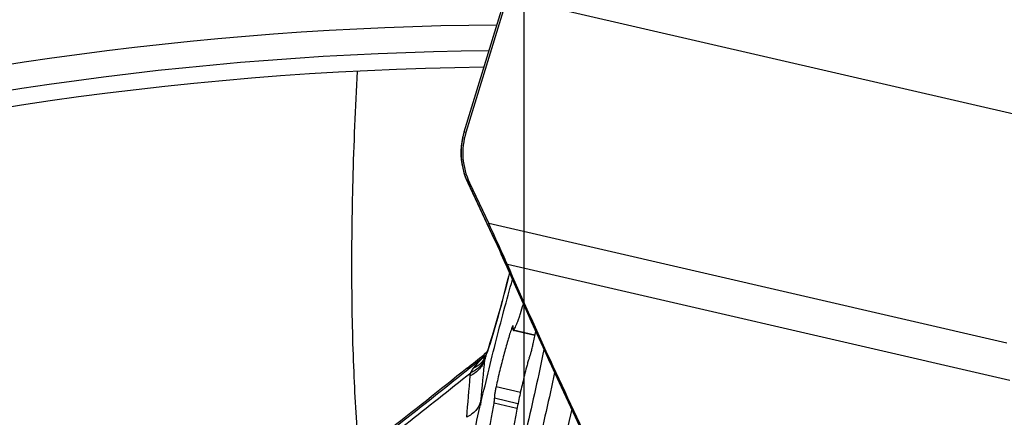
# Model space of a CAD drawing. Units: millimetres. Extents: x 0 to 594, y 0 to 420.
# Drawn here: x 204 to 211, y 277 to 280 of the extents above; entities that cross this region are included whole.
import ezdxf

# ---------------------------------------------------------------- set-up
doc = ezdxf.new("R2010")
doc.units = ezdxf.units.MM
doc.header["$LTSCALE"] = 32.67
doc.linetypes.add('CENTER', pattern=[0.6, 0.375, -0.075, 0.075, -0.075])
for name, color, linetype in [('10105076_CL', 7, 'CONTINUOUS'), ('607088417-000_CL', 7, 'CONTINUOUS'), ('607088634-000_AXIS', 7, 'CONTINUOUS'), ('607088634-000_CL', 7, 'CONTINUOUS')]:
    doc.layers.add(name, color=color, linetype=linetype)

msp = doc.modelspace()

# ---------------------------------------------------------------- linework, layer by layer
at = {"layer": '10105076_CL', "color": 9, "linetype": 'CONTINUOUS'}
for p, q in [((207.7892, 277.5662), (207.7784, 277.5687)), ((207.9457, 277.5222), (207.7925, 277.5576)), ((207.8417, 277.1143), (207.6683, 277.1543)), ((207.8176, 276.9996), (207.6543, 277.0373)), ((207.8246, 277.0346), (207.657, 277.0733))]:
    msp.add_line(p, q, dxfattribs=at)
at = {"layer": '10105076_CL', "color": 7, "linetype": 'CONTINUOUS'}
msp.add_line((207.9454, 277.5206), (207.7906, 277.5563), dxfattribs=at)
msp.add_arc((203.1422, 278.4847), 4.899, 347.94463, 348.99988, dxfattribs=at)
for points, knots in [([(207.2491, 274.9647), (207.2476, 274.9671), (207.2449, 274.9727), (207.2415, 274.9822), (207.2386, 274.9935), (207.2361, 275.0067), (207.2341, 275.0217), (207.232, 275.0453), (207.2306, 275.0793), (207.2309, 275.1254), (207.2329, 275.1784), (207.2368, 275.2381), (207.2426, 275.3043), (207.2501, 275.3767), (207.263, 275.485), (207.2836, 275.6337), (207.3141, 275.8264), (207.3507, 276.0361), (207.3929, 276.2597), (207.4401, 276.4937), (207.4915, 276.7347), (207.5463, 276.9789), (207.6039, 277.2228), (207.6632, 277.4625), (207.7233, 277.6945), (207.7646, 277.8459), (207.7852, 277.9197)], [0, 0, 0, 0, 0.002813, 0.006136, 0.010004, 0.014439, 0.019453, 0.02505, 0.038005, 0.0533, 0.070901, 0.090759, 0.11281, 0.136979, 0.163179, 0.221292, 0.286299, 0.357237, 0.43305, 0.512603, 0.594704, 0.678121, 0.761601, 0.843891, 0.923757, 1, 1, 1, 1]), ([(207.7925, 277.5576), (207.7936, 277.5589), (207.7958, 277.5621), (207.8004, 277.5698), (207.8067, 277.5823), (207.8146, 277.6004), (207.8232, 277.6225), (207.8325, 277.6483), (207.8463, 277.6894), (207.8564, 277.7221), (207.8631, 277.745)], [0, 0, 0, 0, 0.026057, 0.057276, 0.13528, 0.233787, 0.352087, 0.489182, 0.643843, 1, 1, 1, 1]), ([(207.7889, 277.5901), (207.7886, 277.5902), (207.7881, 277.59), (207.7876, 277.5895), (207.7868, 277.5887), (207.7858, 277.5872), (207.7846, 277.5848), (207.7832, 277.5817), (207.7817, 277.5779), (207.78, 277.5736), (207.7789, 277.5704), (207.7784, 277.5687)], [0, 0, 0, 0, 0.034196, 0.058823, 0.089851, 0.172542, 0.283567, 0.422754, 0.589344, 0.782231, 1, 1, 1, 1]), ([(207.7898, 277.5732), (207.7899, 277.5745), (207.7901, 277.5768), (207.7903, 277.5801), (207.7904, 277.583), (207.7904, 277.5854), (207.7902, 277.5873), (207.79, 277.5886), (207.7897, 277.5893), (207.7894, 277.5898), (207.7891, 277.5901), (207.7889, 277.5901)], [0, 0, 0, 0, 0.217149, 0.408595, 0.573406, 0.710977, 0.821004, 0.903811, 0.935523, 0.961387, 1, 1, 1, 1]), ([(207.7898, 277.5732), (207.7896, 277.572), (207.7894, 277.5696), (207.7892, 277.5663), (207.7891, 277.5635), (207.7892, 277.5611), (207.7893, 277.5592), (207.7896, 277.5579), (207.7898, 277.5571), (207.7901, 277.5567), (207.7904, 277.5564), (207.7906, 277.5563)], [0, 0, 0, 0, 0.217145, 0.408585, 0.573395, 0.710966, 0.820995, 0.903805, 0.935519, 0.961384, 1, 1, 1, 1]), ([(207.7784, 277.5687), (207.7739, 277.5555), (207.7647, 277.5274), (207.7459, 277.4655), (207.722, 277.3794), (207.6942, 277.2694), (207.6767, 277.1931), (207.6683, 277.1543)], [0, 0, 0, 0, 0.097595, 0.206686, 0.452538, 0.72251, 1, 1, 1, 1]), ([(207.7906, 277.5563), (207.7909, 277.5563), (207.7914, 277.5565), (207.792, 277.557), (207.7923, 277.5574), (207.7925, 277.5576)], [0, 0, 0, 0, 0.376804, 0.651931, 1, 1, 1, 1]), ([(207.9054, 277.3615), (207.9064, 277.3639), (207.9086, 277.3696), (207.9132, 277.3832), (207.9193, 277.404), (207.9265, 277.4317), (207.931, 277.4514), (207.9331, 277.4615)], [0, 0, 0, 0, 0.077362, 0.174285, 0.416496, 0.701651, 1, 1, 1, 1]), ([(208.0097, 277.4217), (207.9903, 277.328), (207.95, 277.1392), (207.8858, 276.8565), (207.8184, 276.5757), (207.7492, 276.3024), (207.6796, 276.0423), (207.6109, 275.8007), (207.5541, 275.6133), (207.5099, 275.4764), (207.4885, 275.4126), (207.4779, 275.382)], [0, 0, 0, 0, 0.136137, 0.274528, 0.412384, 0.546927, 0.675446, 0.795361, 0.904267, 0.953905, 1, 1, 1, 1]), ([(207.8892, 277.3098), (207.8792, 277.2719), (207.86, 277.1952), (207.8339, 277.0806), (207.8113, 276.9702), (207.7986, 276.8986), (207.7931, 276.8647)], [0, 0, 0, 0, 0.257677, 0.521117, 0.773825, 1, 1, 1, 1]), ([(207.9054, 277.3615), (207.9041, 277.3584), (207.9015, 277.3514), (207.8976, 277.3396), (207.8934, 277.3254), (207.8906, 277.3152), (207.8892, 277.3098)], [0, 0, 0, 0, 0.180937, 0.413819, 0.690234, 1, 1, 1, 1]), ([(208.0858, 277.2564), (208.066, 277.1641), (208.0252, 276.9793), (207.961, 276.7037), (207.8944, 276.4319), (207.8266, 276.1689), (207.7587, 275.9191), (207.692, 275.6871), (207.6277, 275.4768), (207.5843, 275.3447), (207.5629, 275.283)], [0, 0, 0, 0, 0.13857, 0.277958, 0.415737, 0.549511, 0.676953, 0.795853, 0.904155, 1, 1, 1, 1]), ([(207.6683, 277.1543), (207.6672, 277.1494), (207.6652, 277.1397), (207.6624, 277.1257), (207.6601, 277.1127), (207.6583, 277.1011), (207.6571, 277.0912), (207.6565, 277.0841), (207.6563, 277.0795), (207.6564, 277.0769), (207.6565, 277.0749), (207.6568, 277.0737), (207.657, 277.0733)], [0, 0, 0, 0, 0.18495, 0.360766, 0.522842, 0.666941, 0.789335, 0.886927, 0.925677, 0.957456, 0.982188, 1, 1, 1, 1]), ([(207.5583, 276.5923), (207.5682, 276.6301), (207.5875, 276.7068), (207.6135, 276.8214), (207.6361, 276.9318), (207.6489, 277.0034), (207.6543, 277.0373)], [0, 0, 0, 0, 0.257677, 0.521117, 0.773825, 1, 1, 1, 1]), ([(207.6543, 277.0373), (207.655, 277.0417), (207.6559, 277.0481), (207.6569, 277.056), (207.6573, 277.061), (207.6576, 277.0652), (207.6576, 277.0686), (207.6575, 277.0713), (207.6572, 277.0727), (207.657, 277.0733)], [0, 0, 0, 0, 0.370286, 0.528336, 0.666379, 0.783236, 0.878009, 0.950189, 1, 1, 1, 1])]:
    msp.add_open_spline(points, degree=3, knots=knots, dxfattribs=at)
at = {"layer": '607088417-000_CL', "color": 7, "linetype": 'CONTINUOUS'}
for p, q in [((207.7321, 279.925), (207.4397, 278.9705)), ((207.7463, 279.9235), (207.4537, 278.9685)), ((207.4295, 278.9316), (207.4238, 278.9006)), ((207.431, 278.938), (207.4295, 278.9316)), ((207.4397, 278.9705), (207.4367, 278.9602)), ((207.4611, 278.6227), (207.4646, 278.6149)), ((207.4646, 278.6149), (207.6633, 278.1941)), ((207.4795, 278.608), (207.6163, 278.3183)), ((207.6954, 278.1238), (207.7061, 278.0995)), ((207.7399, 278.0224), (207.7061, 278.0995)), ((207.7399, 278.0224), (207.7973, 277.8924)), ((207.5833, 277.3717), (207.5708, 277.3614)), ((207.5827, 277.3851), (207.5811, 277.3838)), ((207.6039, 277.4023), (207.5827, 277.3851)), ((207.5926, 277.3696), (207.5922, 277.3686)), ((207.5927, 277.3697), (207.5926, 277.3696)), ((207.5935, 277.3718), (207.5927, 277.3697)), ((208.1331, 277.1543), (208.1995, 277.012))]:
    msp.add_line(p, q, dxfattribs=at)
at = {"layer": '607088417-000_CL', "color": 9, "linetype": 'CONTINUOUS'}
for p, q in [((207.4416, 278.9729), (207.7343, 279.9279)), ((207.7492, 279.9335), (211.6693, 279.0285)), ((207.4416, 278.9729), (207.4405, 278.9733)), ((207.4537, 278.9685), (207.4416, 278.9729)), ((207.4663, 278.6128), (207.465, 278.6142)), ((207.4663, 278.6128), (207.4795, 278.608)), ((207.4681, 278.6074), (207.4683, 278.6071)), ((207.4683, 278.6071), (207.4691, 278.6066)), ((207.6586, 278.2054), (207.4691, 278.6066)), ((211.3071, 277.4662), (207.6163, 278.3183)), ((211.3281, 277.2002), (207.7492, 278.0265)), ((207.5833, 277.3717), (207.5878, 277.3754)), ((207.585, 277.3732), (207.5972, 277.3826)), ((207.5878, 277.3754), (207.5895, 277.3768)), ((207.5895, 277.3768), (207.5974, 277.3832)), ((207.5908, 277.3621), (207.59, 277.3565)), ((207.5604, 277.0529), (207.5571, 277.0233))]:
    msp.add_line(p, q, dxfattribs=at)
at = {"layer": '607088417-000_CL', "color": 7, "linetype": 'CONTINUOUS'}
for points in [[(207.4367, 278.9602), (207.4339, 278.9497), (207.4313, 278.9392), (207.431, 278.938)], [(207.4238, 278.9006), (207.42, 278.8694), (207.4181, 278.8379), (207.4183, 278.8064), (207.4205, 278.7749), (207.4247, 278.7435), (207.4309, 278.7125), (207.439, 278.682), (207.4491, 278.652), (207.4611, 278.6227)], [(207.6633, 278.1941), (207.6717, 278.176), (207.6799, 278.1582), (207.6878, 278.1407), (207.6954, 278.1238)], [(207.7633, 277.9693), (207.7562, 277.9403), (207.7416, 277.8819), (207.7267, 277.8243), (207.7118, 277.7678), (207.6969, 277.7126), (207.682, 277.6591), (207.6673, 277.6076), (207.6528, 277.5582), (207.6387, 277.5113), (207.6249, 277.4672), (207.6117, 277.4261), (207.599, 277.3879), (207.5935, 277.3718)], [(207.7973, 277.8924), (207.8502, 277.7738), (207.9038, 277.6544), (207.9588, 277.5331), (208.0159, 277.408), (208.0752, 277.2791), (208.1331, 277.1543)], [(208.1995, 277.012), (208.2638, 276.8753), (208.3294, 276.7366), (208.3851, 276.6198)]]:
    msp.add_lwpolyline(points, dxfattribs=at)
at = {"layer": '607088417-000_CL', "color": 9, "linetype": 'CONTINUOUS'}
for centre, radius, start, end in [((207.9163, 278.8243), 0.4973, 167.32071, 200.98484), ((207.954, 278.8157), 0.536, 166.84322, 167.30889), ((207.956, 278.8153), 0.538, 162.96336, 166.84262), ((207.9161, 278.824), 0.497, 200.95733, 204.85127), ((207.4701, 278.6175), 0.00604, 205.0288, 212.21723), ((207.913, 278.8226), 0.4936, 204.85523, 205.15969), ((208.7081, 279.1915), 1.3701, 204.98689, 205.27216), ((203.4546, 276.2199), 4.6492, 24.22156, 25.28138), ((204.1805, 276.5485), 3.8524, 23.74434, 24.1933), ((207.7688, 278.1268), 0.0683, 203.58679, 211.98819), ((204.5435, 276.7086), 3.4557, 23.57269, 23.73764), ((246.4944, 295.0431), 42.3268, 203.61037, 205.00081), ((203.8239, 278.6364), 3.9787, 341.17148, 341.88472), ((207.6674, 277.3466), 0.0781, 167.0819, 168.54063), ((207.4556, 277.4304), 0.1499, 334.60029, 336.07694), ((207.6648, 277.3472), 0.0755, 160.97687, 167.09715), ((94.2887, 288.311), 113.8298, 354.323999, 354.47543), ((207.6352, 277.3516), 0.0455, 176.38386, 178.99461), ((207.6398, 277.3513), 0.0501, 173.94451, 176.38461), ((158.2045, 281.2187), 49.441, 355.03217, 355.37677), ((183.1276, 307.3408), 38.6792, 306.74316, 308.31104)]:
    msp.add_arc(centre, radius, start, end, dxfattribs=at)
at = {"layer": '607088417-000_CL', "color": 7, "linetype": 'CONTINUOUS'}
for centre, radius, start, end in [((207.9325, 278.8216), 0.5008, 162.94324, 205.25008), ((180.713, 310.493), 42.6393, 308.85379, 309.05921), ((207.5396, 277.4194), 0.0697, 302.18578, 303.51452)]:
    msp.add_arc(centre, radius, start, end, dxfattribs=at)
at = {"layer": '607088417-000_CL', "color": 9, "linetype": 'CONTINUOUS'}
for points in [[(207.4311, 278.9335), (207.4308, 278.9349), (207.4307, 278.9365), (207.431, 278.938)], [(207.6586, 278.2054), (207.6582, 278.2056), (207.6577, 278.2058), (207.6575, 278.2062)], [(207.106, 276.9909), (207.2615, 277.1137), (207.4161, 277.2376), (207.5708, 277.3614)]]:
    msp.add_open_spline(points, degree=3, dxfattribs=at)
at = {"layer": '607088417-000_CL', "color": 7, "linetype": 'CONTINUOUS'}
for points, knots in [([(207.7492, 278.0265), (207.7391, 278.0497), (207.6959, 278.1474), (207.6511, 278.2445), (207.6163, 278.3183)], [0, 0, 0, 0, 0.23683, 1, 1, 1, 1]), ([(208.3931, 276.6236), (208.2787, 276.8628), (208.0602, 277.3287), (207.849, 277.7979), (207.7492, 278.0265)], [0, 0, 0, 0, 0.515293, 1, 1, 1, 1]), ([(207.5942, 277.3738), (207.5929, 277.3727), (207.5877, 277.3682), (207.5823, 277.364), (207.5781, 277.3613)], [0, 0, 0, 0, 0.258062, 1, 1, 1, 1]), ([(207.5719, 277.3585), (207.5718, 277.3588), (207.5716, 277.3597), (207.5712, 277.3607), (207.5707, 277.3612)], [0, 0, 0, 0, 0.305275, 1, 1, 1, 1]), ([(207.5768, 277.3604), (207.5757, 277.3597), (207.5747, 277.3591), (207.5721, 277.358), (207.5719, 277.3585)], [0, 0, 0, 0, 0.6902, 1, 1, 1, 1]), ([(207.4622, 277.2877), (207.2694, 277.1323), (206.8877, 276.8301), (206.5009, 276.5346), (206.3091, 276.3917)], [0, 0, 0, 0, 0.508623, 1, 1, 1, 1]), ([(208.2073, 276.9955), (208.1573, 276.777), (208.0557, 276.3551), (207.9441, 275.9357), (207.887, 275.7339)], [0, 0, 0, 0, 0.516537, 1, 1, 1, 1])]:
    msp.add_open_spline(points, degree=3, knots=knots, dxfattribs=at)
at = {"layer": '607088417-000_CL', "color": 9, "linetype": 'CONTINUOUS'}
for points, knots in [([(207.7641, 277.9674), (207.7388, 277.8639), (207.6892, 277.6736), (207.6334, 277.4849), (207.6054, 277.3993)], [0, 0, 0, 0, 0.542036, 1, 1, 1, 1]), ([(207.5908, 277.3621), (207.5834, 277.339), (207.5555, 277.2943), (207.5119, 277.266), (207.4879, 277.2556)], [0, 0, 0, 0, 0.481195, 1, 1, 1, 1]), ([(207.591, 277.3661), (207.5829, 277.3489), (207.5592, 277.3168), (207.5258, 277.2953), (207.5076, 277.2871)], [0, 0, 0, 0, 0.487692, 1, 1, 1, 1]), ([(207.5897, 277.3523), (207.5824, 277.3273), (207.5545, 277.2787), (207.5096, 277.246), (207.4846, 277.2336)], [0, 0, 0, 0, 0.483332, 1, 1, 1, 1]), ([(207.5076, 277.2871), (207.5121, 277.2933), (207.5317, 277.3187), (207.5542, 277.3417), (207.5719, 277.3585)], [0, 0, 0, 0, 0.238107, 1, 1, 1, 1]), ([(206.2516, 276.2957), (206.3566, 276.374), (206.6165, 276.57), (207.0291, 276.8895), (207.335, 277.1326), (207.4879, 277.2556)], [0, 0, 0, 0, 0.251084, 0.623894, 1, 1, 1, 1]), ([(207.4846, 277.2336), (207.4848, 277.2354), (207.4855, 277.2428), (207.4867, 277.2501), (207.4879, 277.2556)], [0, 0, 0, 0, 0.24317, 1, 1, 1, 1]), ([(207.4879, 277.2556), (207.4893, 277.2583), (207.4953, 277.2691), (207.5021, 277.2795), (207.5076, 277.2871)], [0, 0, 0, 0, 0.242457, 1, 1, 1, 1]), ([(208.1336, 277.1545), (208.1528, 277.1131), (208.2303, 276.9469), (208.3089, 276.7812), (208.3677, 276.6566)], [0, 0, 0, 0, 0.248768, 1, 1, 1, 1]), ([(207.5604, 277.0529), (207.5532, 277.0287), (207.5266, 276.9817), (207.4837, 276.9497), (207.4598, 276.9373)], [0, 0, 0, 0, 0.483362, 1, 1, 1, 1])]:
    msp.add_open_spline(points, degree=3, knots=knots, dxfattribs=at)
at = {"layer": '607088634-000_AXIS', "color": 1, "linetype": 'CENTER'}
msp.add_line((207.8684, 255.7345), (207.8684, 285.9836), dxfattribs=at)
at = {"layer": '607088634-000_CL', "color": 7, "linetype": 'CONTINUOUS'}
for radius, start, end in [(24, 90.46597, 120.76727), (23.7, 90.69434, 122.59989)]:
    msp.add_arc((207.8684, 255.7345), radius, start, end, dxfattribs=at)
at = {"layer": '607088634-000_CL', "color": 9, "linetype": 'CONTINUOUS'}
msp.add_arc((207.8684, 255.7345), 23.8172, 90.60472, 120.78834, dxfattribs=at)
msp.add_open_spline([(206.6946, 276.6832), (206.6771, 276.8755), (206.6516, 277.2843), (206.638, 277.9322), (206.6471, 278.647), (206.6675, 279.1451), (206.6811, 279.4047)], degree=3, knots=[0, 0, 0, 0, 0.212747, 0.450926, 0.713694, 1, 1, 1, 1], dxfattribs=at)

doc.saveas('drawing.dxf')
